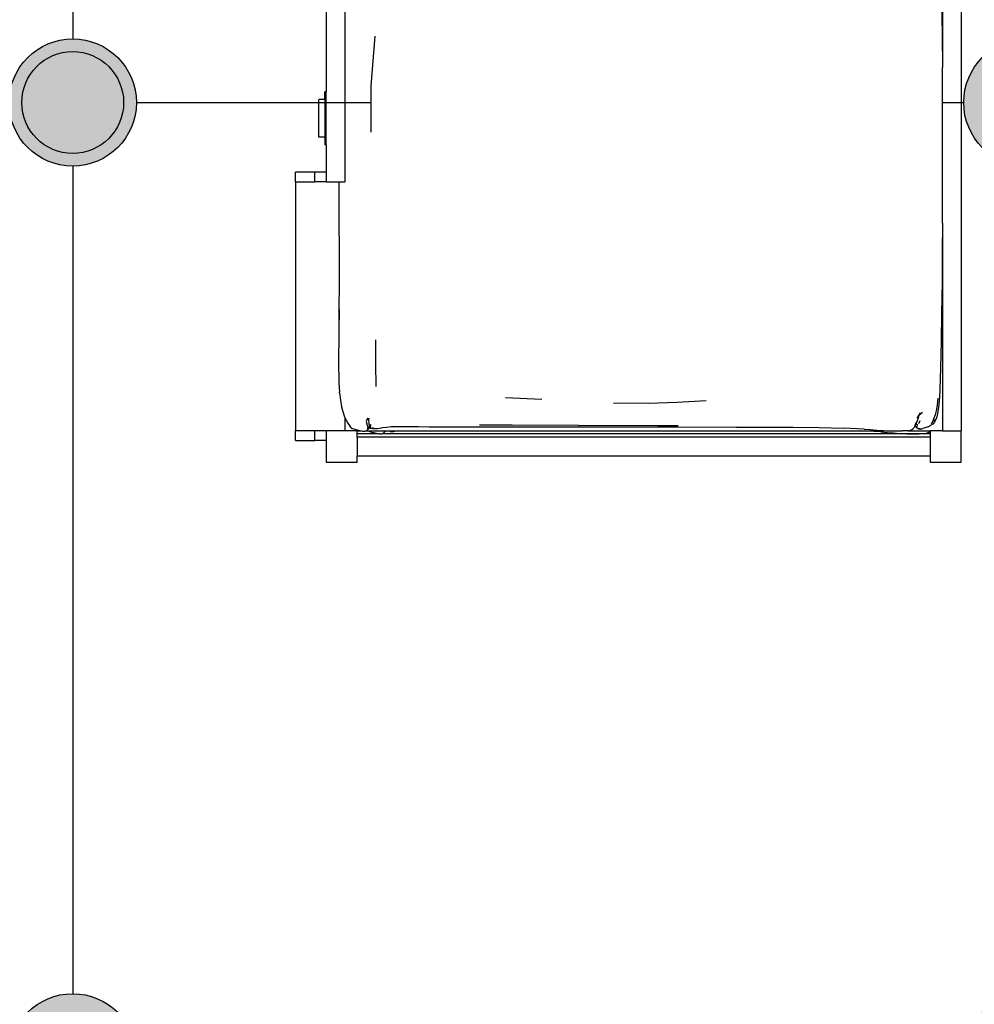
# Model space of a CAD drawing. Units: millimetres. Extents: x -2139 to 703, y 2688 to 3579.
# Drawn here: x 307 to 309, y 2829 to 2831 of the extents above; entities that cross this region are included whole.
import ezdxf

# ---------------------------------------------------------------- set-up
doc = ezdxf.new("R2010")
doc.units = ezdxf.units.MM
for name, color, linetype in [('Edges', 7, 'Continuous'), ('Layer 10', 23, 'Continuous'), ('Layer 3', 6, 'Continuous'), ('Layer 9', 7, 'Continuous')]:
    doc.layers.add(name, color=color, linetype=linetype)

# ---------------------------------------------------------------- blocks, each defined once
blk = doc.blocks.new('bunkbedplan')
at = {"layer": 'Edges'}
for p, q in [((113.03, 99.77), (309.03, 99.77)), ((309.03, 96.77), (309.03, 99.77)), ((314.03, 99.77), (309.03, 99.77)), ((314.03, 94.77), (314.03, 99.77)), ((162.98, 96.77), (250.7, 96.77)), ((229.7, 96.4), (245.56, 96.7)), ((245.56, 96.7), (250.7, 96.77)), ((275.66, 96.77), (250.7, 96.77)), ((275.66, 96.77), (309.03, 96.77)), ((275.66, 96.77), (280.3, 96.73)), ((280.3, 96.73), (285.1, 96.69)), ((285.1, 96.69), (290.19, 96.63)), ((290.19, 96.63), (294.63, 96.56)), ((294.63, 96.56), (298.89, 96.47)), ((298.89, 96.47), (302.42, 96.34)), ((309.03, 96.77), (309.03, 94.77)), ((302.42, 96.34), (303.69, 96.27)), ((303.69, 96.27), (304.74, 96.19)), ((303.8, 96.03), (304.89, 95.9)), ((304.74, 96.19), (305.63, 96.09)), ((304.89, 95.9), (305.83, 95.73)), ((305.63, 96.09), (306.23, 95.99)), ((305.83, 95.73), (306.46, 95.58)), ((306.23, 95.99), (306.75, 95.87)), ((306.46, 95.58), (307.01, 95.4)), ((306.75, 95.87), (307.19, 95.72)), ((307.01, 95.4), (307.47, 95.21)), ((307.19, 95.72), (307.62, 95.48)), ((307.47, 95.21), (307.19, 95.72)), ((307.47, 95.21), (307.88, 94.94)), ((307.62, 95.48), (307.95, 95.2)), ((307.95, 95.2), (308.19, 94.86)), ((306.06, 93.58), (306.55, 92.98)), ((308.19, 94.86), (308.3, 94.67)), ((308.3, 94.67), (308.3, 94.66)), ((308.4, 94.48), (308.3, 94.66)), ((308.4, 94.48), (308.66, 93.62)), ((308.63, 93.58), (308.63, 93.59)), ((308.68, 93.2), (308.63, 93.58)), ((308.73, 93.31), (308.66, 93.62)), ((308.69, 92.99), (308.73, 93.31)), ((309.02, 91.19), (309.03, 94.77)), ((309.03, 94.77), (309.08, 94.77)), ((309.08, 94.77), (309.52, 94.77)), ((309.11, 94.74), (309.08, 94.77)), ((309.3, 94.49), (309.11, 94.74)), ((309.48, 93.87), (309.3, 94.49)), ((309.48, 93.87), (309.48, 93.01)), ((309.52, 94.77), (310.03, 94.77)), ((309.52, 94.77), (309.52, 6.73)), ((310.03, 94.77), (313.03, 94.77)), ((310.03, 94.77), (310.03, 2.77)), ((313.03, 2.77), (313.03, 94.77)), ((313.03, 94.77), (314.03, 94.77)), ((306.13, 93.17), (306.55, 92.98)), ((306.13, 93.17), (306.99, 92.66)), ((306.55, 92.98), (307.17, 92.8)), ((307.17, 92.8), (307.58, 92.62)), ((307.4, 93.13), (307.9, 92.9)), ((307.58, 92.62), (307.71, 92.57)), ((307.7, 92.56), (307.58, 92.62)), ((307.71, 92.57), (307.7, 92.56)), ((307.83, 92.5), (307.7, 92.56)), ((307.71, 92.57), (307.85, 92.51)), ((307.85, 92.51), (307.83, 92.5)), ((307.87, 92.49), (307.83, 92.5)), ((307.85, 92.51), (307.9, 92.49)), ((307.9, 92.49), (307.87, 92.49)), ((308.05, 92.4), (307.87, 92.49)), ((307.9, 92.49), (307.92, 92.53)), ((307.9, 92.49), (308.06, 92.41)), ((307.92, 92.53), (308.08, 92.74)), ((308.07, 92.57), (307.92, 92.53)), ((308.02, 92.53), (308, 92.52)), ((308.05, 92.4), (308.16, 92.32)), ((308.19, 92.43), (308.06, 92.41)), ((308.06, 92.41), (308.12, 92.38)), ((308.08, 92.74), (308.3, 92.62)), ((308.19, 92.43), (308.12, 92.38)), ((308.12, 92.38), (308.12, 92.38)), ((308.12, 92.38), (308.12, 92.38)), ((308.12, 92.38), (308.39, 92.25)), ((308.16, 92.32), (308.19, 92.31)), ((308.37, 92.46), (308.19, 92.43)), ((308.19, 92.43), (308.19, 92.43)), ((308.28, 92.5), (308.28, 92.5)), ((308.3, 92.62), (308.43, 92.53)), ((308.33, 92.2), (308.33, 92.2)), ((308.43, 92.53), (308.37, 92.46)), ((308.39, 92.25), (308.49, 92.22)), ((308.43, 92.53), (308.45, 92.56)), ((308.45, 92.56), (308.59, 92.82)), ((308.45, 92.56), (308.55, 92.69)), ((308.66, 92.06), (308.49, 92.22)), ((308.55, 92.69), (308.69, 92.99)), ((308.59, 92.82), (308.55, 92.69)), ((308.59, 92.82), (308.68, 93.2)), ((308.85, 91.81), (308.66, 92.06)), ((308.68, 93.2), (308.69, 92.99)), ((309.02, 91.19), (308.85, 91.81)), ((309.49, 92.04), (309.48, 93.01)), ((309.49, 91.06), (309.49, 92.04)), ((309.02, 91.19), (309.03, 90.33)), ((309.04, 89.36), (309.03, 90.33)), ((309.03, 88.62), (309.03, 90.33)), ((309.44, 89.91), (309.49, 91.06)), ((309.03, 88.38), (309.04, 89.36)), ((309.28, 87.88), (309.37, 88.88)), ((309.37, 88.88), (309.44, 89.91)), ((308.92, 86.2), (308.99, 87.23)), ((308.99, 87.23), (309.03, 88.2)), ((309.03, 88.2), (309.03, 88.38)), ((309.03, 83.05), (309.03, 88.2)), ((309.19, 86.84), (309.28, 87.88)), ((308.83, 85.2), (308.92, 86.2)), ((309.19, 86.84), (309.04, 83.54)), ((308.74, 84.16), (308.59, 80.86)), ((308.74, 84.16), (308.83, 85.2)), ((309.03, 83.05), (309.04, 83.54)), ((309.03, 9.13), (309.03, 83.05)), ((308.5, 76.98), (308.59, 80.86)), ((308.45, 72.78), (308.5, 76.98)), ((308.44, 70.29), (308.45, 72.78)), ((308.44, 70.29), (308.45, 72.78)), ((308.43, 68.83), (308.44, 70.29)), ((308.42, 66.38), (308.43, 68.49)), ((308.42, 66.38), (308.43, 68.48)), ((308.43, 68.83), (308.43, 68.8)), ((308.43, 68.49), (308.43, 68.8)), ((308.43, 68.48), (308.43, 68.8)), ((308.43, 68.48), (308.43, 68.49)), ((308.4, 63.67), (308.42, 66.38)), ((308.41, 63.67), (308.42, 66.38)), ((308.37, 38.41), (308.41, 63.67)), ((308.4, 63.67), (308.41, 63.67)), ((304.43, 54.17), (304.14, 58.78)), ((304.6, 49.48), (304.43, 54.17)), ((308.17, 49.62), (308.19, 54.31)), ((308.21, 51.03), (308.21, 54.33)), ((304.54, 43.92), (304.6, 49.48)), ((308.17, 49.6), (308.17, 49.62)), ((308.19, 44.06), (308.17, 49.6)), ((308.19, 38.38), (308.19, 44.06)), ((308.19, 38.38), (308.13, 26.81)), ((308.39, 18.15), (308.37, 38.41)), ((303.65, 26.58), (303.94, 32.39)), ((308.11, 27.67), (308.12, 22.39)), ((308.13, 26.81), (308.12, 22.39)), ((308.37, 14.29), (308.39, 18.15)), ((308.35, 12.62), (308.37, 14.29)), ((308.33, 10.98), (308.35, 12.62)), ((308.34, 10.98), (308.35, 12.62)), ((308.32, 10.05), (308.34, 10.98)), ((308.32, 9.16), (308.32, 10.05)), ((308.33, 10.98), (308.34, 10.98)), ((308.34, 8.3), (308.32, 9.16)), ((308.35, 8.19), (308.34, 8.3)), ((308.42, 7.44), (308.35, 8.19)), ((309.05, 9.01), (309.03, 9.13)), ((309.03, 8.98), (309.03, 9.13)), ((309.11, 8.63), (309.03, 8.98)), ((309.03, 7.89), (309.03, 8.98)), ((309.03, 7.89), (309.08, 8)), ((309.11, 8.63), (309.05, 9.01)), ((309.05, 7.77), (309.08, 8)), ((309.08, 8), (309.11, 8.06)), ((309.09, 8.28), (309.13, 8.47)), ((309.13, 8.47), (309.1, 8.15)), ((309.15, 8.48), (309.11, 8.63)), ((309.11, 8.06), (309.15, 8.48)), ((308.5, 6.87), (308.42, 7.44)), ((308.6, 6.33), (308.5, 6.87)), ((308.66, 5.95), (308.6, 6.33)), ((309.03, 7.76), (309.03, 7.89)), ((309.04, 7.71), (309.03, 7.76)), ((309.03, 7.54), (309.03, 7.76)), ((309.03, 7.54), (309.09, 7.53)), ((309.03, 7.5), (309.03, 7.54)), ((309.03, 7.5), (309.09, 7.53)), ((309.03, 7.32), (309.03, 7.5)), ((309.03, 7.3), (309.03, 7.32)), ((309.03, 7.32), (309.05, 7.29)), ((309.03, 7.3), (309.05, 7.29)), ((309.03, 7.19), (309.03, 7.3)), ((309.03, 7.19), (309.22, 7.11)), ((309.03, 7.17), (309.03, 7.19)), ((309.03, 7.17), (309.1, 7.12)), ((309.03, 7.16), (309.03, 7.17)), ((309.1, 7.12), (309.03, 7.16)), ((309.03, 7.14), (309.03, 7.16)), ((309.08, 7.13), (309.03, 7.14)), ((309.03, 7.12), (309.03, 7.14)), ((309.03, 7.12), (309.08, 7.13)), ((309.03, 4.55), (309.03, 7.12)), ((309.04, 7.71), (309.05, 7.77)), ((309.09, 7.53), (309.04, 7.71)), ((309.08, 7.29), (309.04, 7.3)), ((309.05, 7.29), (309.08, 7.29)), ((309.29, 7.11), (309.08, 7.29)), ((309.08, 7.13), (309.1, 7.12)), ((309.1, 7.12), (309.22, 7.11)), ((309.52, 6.73), (309.29, 7.11)), ((309.52, 6.31), (309.52, 6.73)), ((245.64, 5.59), (253.62, 4.95)), ((253.62, 4.95), (261.04, 4.96)), ((294.43, 5.72), (298.27, 5.71)), ((298.27, 5.71), (301.89, 5.73)), ((308, 4.88), (308.64, 4.85)), ((308, 4.88), (308.31, 4.66)), ((308.31, 4.66), (308.5, 4.77)), ((308.53, 5.22), (308.48, 5.38)), ((308.5, 4.77), (308.55, 4.8)), ((308.5, 4.77), (308.54, 4.72)), ((308.53, 5.22), (308.54, 5.3)), ((308.55, 5.15), (308.53, 5.22)), ((308.54, 5.3), (308.56, 5.34)), ((308.54, 5.3), (308.54, 5.34)), ((308.54, 4.72), (308.55, 4.8)), ((308.55, 5.15), (308.63, 5.32)), ((308.58, 5.08), (308.55, 5.15)), ((308.55, 4.8), (308.64, 4.85)), ((308.66, 5.95), (308.57, 6.31)), ((308.59, 5.03), (308.58, 5.08)), ((308.59, 5.03), (308.6, 5.09)), ((308.64, 4.85), (308.59, 5.03)), ((308.6, 5.09), (308.63, 5.32)), ((308.63, 5.32), (308.66, 5.38)), ((308.64, 5.6), (308.68, 5.79)), ((308.68, 5.79), (308.65, 5.47)), ((308.7, 5.8), (308.66, 5.95)), ((308.66, 5.38), (308.7, 5.8)), ((309.08, 4.61), (309.17, 4.87)), ((309.17, 4.87), (309.22, 5.08)), ((309.22, 5.08), (309.31, 5.45)), ((309.31, 5.45), (309.41, 5.87)), ((309.41, 5.87), (309.52, 6.31)), ((309.52, 6.31), (309.52, 2.77)), ((306.99, 4.4), (307.09, 4.74)), ((306.99, 4.4), (307.3, 4.55)), ((306.99, 4.4), (307.52, 4.22)), ((307.3, 4.55), (307.85, 4.64)), ((307.52, 4.22), (308.09, 4.38)), ((307.85, 4.64), (308.31, 4.66)), ((308.09, 4.38), (308.57, 4.44)), ((308.31, 4.66), (308.36, 4.63)), ((308.34, 4.63), (308.36, 4.63)), ((308.36, 4.63), (308.59, 4.62)), ((308.36, 4.63), (308.48, 4.55)), ((308.4, 4.58), (308.48, 4.55)), ((308.5, 4.52), (308.43, 4.55)), ((308.48, 4.55), (308.77, 4.43)), ((308.48, 4.55), (308.65, 4.44)), ((308.5, 4.52), (308.53, 4.47)), ((308.53, 4.51), (308.5, 4.52)), ((308.53, 4.47), (308.53, 4.51)), ((308.65, 4.44), (308.53, 4.51)), ((308.63, 4.45), (308.53, 4.47)), ((308.59, 4.62), (308.54, 4.72)), ((308.57, 4.44), (308.63, 4.45)), ((308.59, 4.62), (308.63, 4.61)), ((308.63, 4.61), (308.59, 4.62)), ((308.84, 4.43), (308.63, 4.61)), ((308.63, 4.45), (308.65, 4.44)), ((308.65, 4.44), (308.77, 4.43)), ((309.03, 4.12), (308.84, 4.43)), ((308.85, 2.77), (308.96, 3.19)), ((308.96, 3.19), (309.03, 3.46)), ((309.03, 4.55), (309.08, 4.61)), ((309.03, 4.12), (309.03, 4.55)), ((309.07, 4.05), (309.03, 4.12)), ((309.03, 3.46), (309.07, 3.63)), ((309.03, 2.77), (309.03, 3.46)), ((309.07, 3.63), (309.07, 4.05)), ((308.11, 1.46), (308.42, 1.7)), ((308.42, 1.7), (308.63, 1.93)), ((308.63, 1.93), (308.72, 2.19)), ((308.72, 2.19), (308.77, 2.4)), ((308.77, 2.4), (308.85, 2.77)), ((309.52, 2.77), (309.03, 2.77)), ((309.03, 2.77), (309.03, 0.77)), ((310.03, 2.77), (309.52, 2.77)), ((310.03, 2.77), (313.03, 2.77)), ((314.03, 2.77), (313.03, 2.77)), ((314.03, -2.23), (314.03, 2.77)), ((187.36, 0.77), (269.03, 0.77)), ((269.03, -0.19), (269.03, 0.77)), ((302.9, -0.07), (304.11, 0.06)), ((304.11, 0.06), (305.19, 0.25)), ((305.19, 0.25), (305.94, 0.44)), ((305.94, 0.44), (306.62, 0.67)), ((306.62, 0.67), (306.86, 0.77)), ((306.86, 0.77), (307.21, 0.92)), ((306.86, 0.77), (309.03, 0.77)), ((307.21, 0.92), (307.8, 1.26)), ((307.8, 1.26), (308.11, 1.46)), ((309.03, 0.77), (309.03, -2.23)), ((269.03, -0.19), (275.42, -0.17)), ((269.03, -2.23), (269.03, -0.19)), ((275.42, -0.17), (280.06, -0.14)), ((280.06, -0.14), (285.03, -0.14)), ((285.03, -0.14), (289.85, -0.18)), ((289.56, -0.16), (292.86, -0.21)), ((289.85, -0.18), (292.86, -0.21)), ((292.86, -0.21), (293.73, -0.22)), ((293.73, -0.22), (297.77, -0.25)), ((297.77, -0.25), (301.34, -0.18)), ((301.34, -0.18), (302.75, -0.09)), ((302.9, -0.07), (302.75, -0.09)), ((168.78, -2.23), (254.59, -2.23)), ((254.59, -2.23), (254.59, -2.43)), ((263.12, -2.23), (254.59, -2.23)), ((255.8, -2.43), (254.59, -2.43)), ((255.8, -2.43), (255.8, -3.43)), ((255.8, -2.43), (261.86, -2.43)), ((261.86, -2.43), (261.86, -3.43)), ((261.86, -2.43), (263.12, -2.43)), ((263.12, -2.23), (267.5, -2.23)), ((263.12, -2.23), (263.12, -2.43)), ((267.5, -2.23), (267.5, -4.04)), ((267.5, -2.23), (269.03, -2.23)), ((269.03, -2.23), (269.03, -4.04)), ((309.03, -2.23), (309.03, -4.04)), ((309.03, -2.23), (310.55, -2.23)), ((310.55, -2.23), (310.55, -4.04)), ((310.55, -2.23), (314.03, -2.23)), ((261.86, -3.43), (255.8, -3.43)), ((269.03, -4.04), (267.5, -4.04)), ((267.5, -4.04), (267.5, -7.13)), ((269.03, -7.13), (269.03, -4.04)), ((310.55, -4.04), (309.03, -4.04)), ((309.03, -4.04), (309.03, -7.13)), ((310.55, -7.13), (310.55, -4.04)), ((269.03, -7.13), (267.5, -7.13)), ((269.03, -7.13), (309.03, -7.13)), ((310.55, -7.13), (309.03, -7.13))]:
    blk.add_line(p, q, dxfattribs=at)

msp = doc.modelspace()

# ---------------------------------------------------------------- hatches: boundary and pattern name
at = {"layer": 'Layer 3', "transparency": 33554687}
h = msp.add_hatch(color=256, dxfattribs=at)
h.dxf.hatch_style = 1
h.paths.add_polyline_path([(308.9573, 2827.8541, 1), (308.7573, 2827.8541, 1)])
h.paths.add_polyline_path([(310.4573, 2827.8541, 1), (310.2573, 2827.8541, 1)])
h.paths.add_polyline_path([(308.9573, 2829.3541, 1), (308.7573, 2829.3541, 1)])
h.paths.add_polyline_path([(310.4573, 2829.3541, 1), (310.2573, 2829.3541, 1)])
h.paths.add_polyline_path([(308.9573, 2830.8541, 1), (308.7573, 2830.8541, 1)])
h.paths.add_polyline_path([(310.4573, 2830.8541, 1), (310.2573, 2830.8541, 1)])
h.paths.add_polyline_path([(304.4573, 2832.3541, 1), (304.2573, 2832.3541, 1)])
h.paths.add_polyline_path([(305.9573, 2832.3541, 1), (305.7573, 2832.3541, 1)])
h.paths.add_polyline_path([(307.4573, 2832.3541, 1), (307.2573, 2832.3541, 1)])
h.paths.add_polyline_path([(308.9573, 2832.3541, 1), (308.7573, 2832.3541, 1)])
h.paths.add_polyline_path([(310.4573, 2832.3541, 1), (310.2573, 2832.3541, 1)])
h = msp.add_hatch(dxfattribs=at)
h.set_pattern_fill('GOST_WOOD', color=256, scale=0.005, angle=90)
h.set_pattern_definition([(180, (-1537.541053, 551.849967), (4e-18, 0.03), [0.05, -0.01]), (180, (-1537.531053, 551.859967), (4e-18, 0.03), [0.03, -0.0075, 0.015, -0.0075]), (180, (-1537.516053, 551.869967), (4e-18, 0.03), [0.05, -0.01])])
h.paths.add_polyline_path([(305.7605, 2827.8291, -0.063254), (305.7573, 2827.8541, -0.063254), (305.7605, 2827.8791), (304.4541, 2827.8791, -0.063254), (304.4573, 2827.8541, -0.063254), (304.4541, 2827.8291)])
h.paths.add_polyline_path([(305.9541, 2827.8791, -0.063254), (305.9573, 2827.8541, -0.063254), (305.9541, 2827.8291), (307.2605, 2827.8291, -0.063254), (307.2573, 2827.8541, -0.063254), (307.2605, 2827.8791)])
h.paths.add_polyline_path([(308.7605, 2826.3291, -0.063254), (308.7573, 2826.3541, -0.063254), (308.7605, 2826.3791), (307.4541, 2826.3791, -0.063254), (307.4573, 2826.3541, -0.063254), (307.4541, 2826.3291)])
h.paths.add_polyline_path([(308.9541, 2826.3791, -0.063254), (308.9573, 2826.3541, -0.063254), (308.9541, 2826.3291), (310.2605, 2826.3291, -0.063254), (310.2573, 2826.3541, -0.063254), (310.2605, 2826.3791)])
h.paths.add_polyline_path([(308.9541, 2827.8791, -0.063254), (308.9573, 2827.8541, -0.063254), (308.9541, 2827.8291), (310.2605, 2827.8291, -0.063254), (310.2573, 2827.8541, -0.063254), (310.2605, 2827.8791)])
h.paths.add_polyline_path([(305.9541, 2832.3791, -0.063254), (305.9573, 2832.3541, -0.063254), (305.9541, 2832.3291), (307.2605, 2832.3291, -0.063254), (307.2573, 2832.3541, -0.063254), (307.2605, 2832.3791)])
h.paths.add_polyline_path([(307.4541, 2832.3791, -0.063254), (307.4573, 2832.3541, -0.063254), (307.4541, 2832.3291), (308.7605, 2832.3291, -0.063254), (308.7573, 2832.3541, -0.063254), (308.7605, 2832.3791)])
h = msp.add_hatch(dxfattribs=at)
h.set_pattern_fill('GOST_WOOD', color=256, scale=0.005)
h.set_pattern_definition([(90, (-1537.541053, 551.849967), (0.03, -2e-18), [0.05, -0.01]), (90, (-1537.531053, 551.839967), (0.03, -2e-18), [0.03, -0.0075, 0.015, -0.0075]), (90, (-1537.521053, 551.824967), (0.03, -2e-18), [0.05, -0.01])])
h.paths.add_polyline_path([(304.3823, 2829.2573, -0.127017), (304.3323, 2829.2573), (304.3323, 2827.9509, -0.127017), (304.3823, 2827.9509)])
h.paths.add_polyline_path([(307.3823, 2827.7573, -0.127017), (307.3323, 2827.7573), (307.3323, 2826.4509, -0.127017), (307.3823, 2826.4509)])
h.paths.add_polyline_path([(310.3823, 2827.7573, -0.127017), (310.3323, 2827.7573), (310.3323, 2826.4509, -0.127017), (310.3823, 2826.4509)])
h.paths.add_polyline_path([(308.8823, 2832.2573, -0.127017), (308.8323, 2832.2573), (308.8323, 2830.9509, -0.127017), (308.8823, 2830.9509)])
h.paths.add_polyline_path([(308.8823, 2830.7573, -0.127017), (308.8323, 2830.7573), (308.8323, 2829.4509, -0.127017), (308.8823, 2829.4509)])
h.paths.add_polyline_path([(305.8823, 2832.2573, -0.127017), (305.8323, 2832.2573), (305.8323, 2830.9509, -0.127017), (305.8823, 2830.9509)])
h = msp.add_hatch(color=256, dxfattribs=at)
h.dxf.hatch_style = 1
h.paths.add_polyline_path([(304.4573, 2830.8541, 1), (304.2573, 2830.8541, 1)])
h.paths.add_polyline_path([(304.4573, 2829.3541, 1), (304.2573, 2829.3541, 1)])
h.paths.add_polyline_path([(305.9573, 2829.3541, 1), (305.7573, 2829.3541, 1)])
h.paths.add_polyline_path([(305.9573, 2830.8541, 1), (305.7573, 2830.8541, 1)])
h.paths.add_polyline_path([(307.4573, 2830.8541, 1), (307.2573, 2830.8541, 1)])
h.paths.add_polyline_path([(307.4573, 2829.3541, 1), (307.2573, 2829.3541, 1)])
h.paths.add_polyline_path([(307.4573, 2827.8541, 1), (307.2573, 2827.8541, 1)])
h.paths.add_polyline_path([(307.4573, 2826.3541, 1), (307.2573, 2826.3541, 1)])
h.paths.add_polyline_path([(308.9573, 2826.3541, 1), (308.7573, 2826.3541, 1)])
h.paths.add_polyline_path([(310.4573, 2826.3541, 1), (310.2573, 2826.3541, 1)])

# ---------------------------------------------------------------- linework, layer by layer
at = {"layer": 'Layer 10', "transparency": 33554687}
for p, q in [((307.3573, 2832.2541), (307.3573, 2830.9541)), ((307.4573, 2830.8541), (307.8258, 2830.8541)), ((308.724, 2830.8541), (308.7573, 2830.8541)), ((307.3573, 2830.7541), (307.3573, 2829.4541))]:
    msp.add_line(p, q, dxfattribs=at)
at = {"layer": 'Layer 3', "transparency": 33554687}
for centre, radius in [((307.3573, 2830.8541), 0.1), ((308.8573, 2830.8541), 0.1), ((307.3573, 2830.8541), 0.08), ((307.3573, 2829.3541), 0.1), ((308.8573, 2829.3541), 0.1)]:
    msp.add_circle(centre, radius, dxfattribs=at)

# ---------------------------------------------------------------- block references
at = {"layer": 'Layer 9', "transparency": 33554687, "xscale": 0.009782608695652175, "yscale": 0.009782608695652175, "zscale": 0.009782608695652175, "rotation": 270}
msp.add_blockref('bunkbedplan', (307.7774, 2833.3614), dxfattribs=at)

doc.saveas('drawing.dxf')
